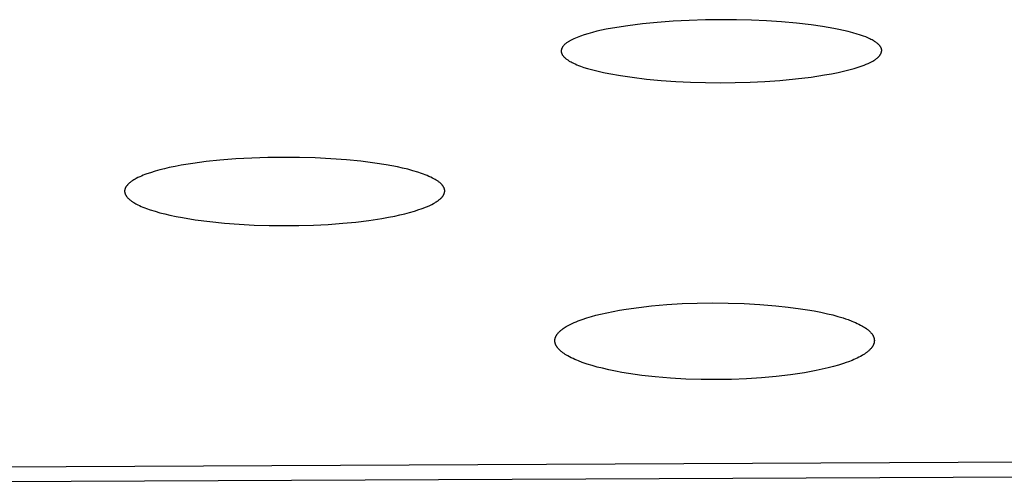
# Model space of a CAD drawing. Units: millimetres. Extents: x -621 to 424, y -1480 to 1533.
# Drawn here: x 283 to 298, y 1430 to 1437 of the extents above; entities that cross this region are included whole.
import ezdxf

# ---------------------------------------------------------------- set-up
doc = ezdxf.new("R2010")
doc.units = ezdxf.units.MM
doc.header["$MEASUREMENT"] = 0
doc.layers.add('Default', color=7, linetype='Continuous', true_color=0x000000)

msp = doc.modelspace()

# ---------------------------------------------------------------- linework, layer by layer
at = {"layer": 'Default', "color": 7, "true_color": 0xffffff}
for p, q in [((292.497, 1436.701), (292.27, 1436.672)), ((292.724, 1436.723), (292.497, 1436.701)), ((292.975, 1436.742), (292.724, 1436.723)), ((293.225, 1436.755), (292.975, 1436.742)), ((293.476, 1436.763), (293.225, 1436.755)), ((293.727, 1436.766), (293.476, 1436.763)), ((293.96, 1436.764), (293.727, 1436.766)), ((294.192, 1436.758), (293.96, 1436.764)), ((294.424, 1436.748), (294.192, 1436.758)), ((294.656, 1436.732), (294.424, 1436.748)), ((294.887, 1436.712), (294.656, 1436.732)), ((295.117, 1436.685), (294.887, 1436.712)), ((291.65, 1436.548), (291.595, 1436.53)), ((291.721, 1436.567), (291.65, 1436.548)), ((291.791, 1436.585), (291.721, 1436.567)), ((291.862, 1436.601), (291.791, 1436.585)), ((291.934, 1436.616), (291.862, 1436.601)), ((292.102, 1436.646), (291.934, 1436.616)), ((292.27, 1436.672), (292.102, 1436.646)), ((295.293, 1436.66), (295.117, 1436.685)), ((295.469, 1436.63), (295.293, 1436.66)), ((295.543, 1436.615), (295.469, 1436.63)), ((295.617, 1436.599), (295.543, 1436.615)), ((295.69, 1436.582), (295.617, 1436.599)), ((295.763, 1436.563), (295.69, 1436.582)), ((295.83, 1436.543), (295.763, 1436.563)), ((295.864, 1436.532), (295.83, 1436.543)), ((291.304, 1436.392), (291.296, 1436.385)), ((291.313, 1436.399), (291.304, 1436.392)), ((291.321, 1436.405), (291.313, 1436.399)), ((291.329, 1436.411), (291.321, 1436.405)), ((291.338, 1436.417), (291.329, 1436.411)), ((291.347, 1436.423), (291.338, 1436.417)), ((291.356, 1436.429), (291.347, 1436.423)), ((291.365, 1436.434), (291.356, 1436.429)), ((291.374, 1436.44), (291.365, 1436.434)), ((291.393, 1436.45), (291.374, 1436.44)), ((291.412, 1436.459), (291.393, 1436.45)), ((291.431, 1436.468), (291.412, 1436.459)), ((291.458, 1436.48), (291.431, 1436.468)), ((291.485, 1436.491), (291.458, 1436.48)), ((291.512, 1436.502), (291.485, 1436.491)), ((291.539, 1436.512), (291.512, 1436.502)), ((291.595, 1436.53), (291.539, 1436.512)), ((295.897, 1436.521), (295.864, 1436.532)), ((295.93, 1436.509), (295.897, 1436.521)), ((295.962, 1436.497), (295.93, 1436.509)), ((295.995, 1436.483), (295.962, 1436.497)), ((296.026, 1436.469), (295.995, 1436.483)), ((296.043, 1436.46), (296.026, 1436.469)), ((296.06, 1436.452), (296.043, 1436.46)), ((296.077, 1436.443), (296.06, 1436.452)), ((296.093, 1436.433), (296.077, 1436.443)), ((296.101, 1436.428), (296.093, 1436.433)), ((296.109, 1436.423), (296.101, 1436.428)), ((296.117, 1436.418), (296.109, 1436.423)), ((296.124, 1436.412), (296.117, 1436.418)), ((296.132, 1436.406), (296.124, 1436.412)), ((296.14, 1436.4), (296.132, 1436.406)), ((296.147, 1436.394), (296.14, 1436.4)), ((296.154, 1436.388), (296.147, 1436.394)), ((291.239, 1436.29), (291.238, 1436.289)), ((291.238, 1436.289), (291.238, 1436.287)), ((291.238, 1436.287), (291.238, 1436.285)), ((291.238, 1436.285), (291.238, 1436.283)), ((291.238, 1436.283), (291.238, 1436.281)), ((291.238, 1436.281), (291.238, 1436.279)), ((291.238, 1436.279), (291.238, 1436.277)), ((291.238, 1436.277), (291.238, 1436.276)), ((291.238, 1436.276), (291.238, 1436.274)), ((291.238, 1436.274), (291.238, 1436.271)), ((291.238, 1436.271), (291.238, 1436.268)), ((291.238, 1436.268), (291.239, 1436.264)), ((291.24, 1436.299), (291.239, 1436.296)), ((291.239, 1436.296), (291.239, 1436.294)), ((291.239, 1436.294), (291.239, 1436.292)), ((291.239, 1436.292), (291.239, 1436.29)), ((291.239, 1436.264), (291.239, 1436.261)), ((291.239, 1436.261), (291.24, 1436.258)), ((291.241, 1436.303), (291.24, 1436.299)), ((291.24, 1436.258), (291.241, 1436.255)), ((291.242, 1436.306), (291.241, 1436.303)), ((291.241, 1436.255), (291.241, 1436.252)), ((291.241, 1436.252), (291.242, 1436.249)), ((291.243, 1436.31), (291.242, 1436.306)), ((291.242, 1436.249), (291.243, 1436.246)), ((291.244, 1436.313), (291.243, 1436.31)), ((291.243, 1436.246), (291.244, 1436.242)), ((291.245, 1436.316), (291.244, 1436.313)), ((291.244, 1436.242), (291.246, 1436.239)), ((291.247, 1436.32), (291.245, 1436.316)), ((291.246, 1436.239), (291.247, 1436.236)), ((291.248, 1436.323), (291.247, 1436.32)), ((291.247, 1436.236), (291.248, 1436.233)), ((291.25, 1436.326), (291.248, 1436.323)), ((291.251, 1436.329), (291.25, 1436.326)), ((291.253, 1436.333), (291.251, 1436.329)), ((291.255, 1436.336), (291.253, 1436.333)), ((291.256, 1436.339), (291.255, 1436.336)), ((291.258, 1436.342), (291.256, 1436.339)), ((291.26, 1436.345), (291.258, 1436.342)), ((291.262, 1436.348), (291.26, 1436.345)), ((291.265, 1436.351), (291.262, 1436.348)), ((291.267, 1436.353), (291.265, 1436.351)), ((291.269, 1436.356), (291.267, 1436.353)), ((291.274, 1436.362), (291.269, 1436.356)), ((291.279, 1436.367), (291.274, 1436.362)), ((291.284, 1436.373), (291.279, 1436.367)), ((291.289, 1436.378), (291.284, 1436.373)), ((291.296, 1436.385), (291.289, 1436.378)), ((296.16, 1436.383), (296.154, 1436.388)), ((296.165, 1436.378), (296.16, 1436.383)), ((296.17, 1436.372), (296.165, 1436.378)), ((296.176, 1436.366), (296.17, 1436.372)), ((296.178, 1436.364), (296.176, 1436.366)), ((296.18, 1436.361), (296.178, 1436.364)), ((296.183, 1436.358), (296.18, 1436.361)), ((296.185, 1436.355), (296.183, 1436.358)), ((296.187, 1436.352), (296.185, 1436.355)), ((296.19, 1436.348), (296.187, 1436.352)), ((296.192, 1436.345), (296.19, 1436.348)), ((296.194, 1436.342), (296.192, 1436.345)), ((296.195, 1436.339), (296.194, 1436.342)), ((296.197, 1436.336), (296.195, 1436.339)), ((296.195, 1436.235), (296.197, 1436.239)), ((296.199, 1436.332), (296.197, 1436.336)), ((296.197, 1436.239), (296.199, 1436.243)), ((296.201, 1436.329), (296.199, 1436.332)), ((296.199, 1436.243), (296.2, 1436.247)), ((296.2, 1436.247), (296.202, 1436.251)), ((296.202, 1436.326), (296.201, 1436.329)), ((296.204, 1436.322), (296.202, 1436.326)), ((296.202, 1436.251), (296.203, 1436.255)), ((296.203, 1436.255), (296.205, 1436.259)), ((296.205, 1436.319), (296.204, 1436.322)), ((296.206, 1436.315), (296.205, 1436.319)), ((296.205, 1436.259), (296.206, 1436.263)), ((296.207, 1436.312), (296.206, 1436.315)), ((296.206, 1436.263), (296.207, 1436.267)), ((296.208, 1436.31), (296.207, 1436.312)), ((296.207, 1436.267), (296.208, 1436.272)), ((296.208, 1436.308), (296.208, 1436.31)), ((296.208, 1436.306), (296.208, 1436.308)), ((296.209, 1436.304), (296.208, 1436.306)), ((296.208, 1436.272), (296.209, 1436.276)), ((296.209, 1436.302), (296.209, 1436.304)), ((296.21, 1436.3), (296.209, 1436.302)), ((296.209, 1436.276), (296.21, 1436.28)), ((296.21, 1436.299), (296.21, 1436.3)), ((296.21, 1436.297), (296.21, 1436.299)), ((296.21, 1436.295), (296.21, 1436.297)), ((296.211, 1436.293), (296.21, 1436.295)), ((296.21, 1436.28), (296.211, 1436.285)), ((296.211, 1436.291), (296.211, 1436.293)), ((296.211, 1436.289), (296.211, 1436.291)), ((296.211, 1436.287), (296.211, 1436.289)), ((296.211, 1436.285), (296.211, 1436.287)), ((291.248, 1436.233), (291.249, 1436.231)), ((291.249, 1436.231), (291.251, 1436.228)), ((291.251, 1436.228), (291.253, 1436.224)), ((291.253, 1436.224), (291.255, 1436.221)), ((291.255, 1436.221), (291.257, 1436.217)), ((291.257, 1436.217), (291.259, 1436.214)), ((291.259, 1436.214), (291.261, 1436.211)), ((291.261, 1436.211), (291.264, 1436.208)), ((291.264, 1436.208), (291.266, 1436.204)), ((291.266, 1436.204), (291.268, 1436.201)), ((291.268, 1436.201), (291.271, 1436.198)), ((291.271, 1436.198), (291.274, 1436.195)), ((291.274, 1436.195), (291.279, 1436.189)), ((291.279, 1436.189), (291.285, 1436.184)), ((291.285, 1436.184), (291.29, 1436.178)), ((291.29, 1436.178), (291.298, 1436.171)), ((291.298, 1436.171), (291.306, 1436.165)), ((291.306, 1436.165), (291.313, 1436.158)), ((291.313, 1436.158), (291.321, 1436.152)), ((291.321, 1436.152), (291.33, 1436.146)), ((291.33, 1436.146), (291.338, 1436.14)), ((291.338, 1436.14), (291.346, 1436.135)), ((291.346, 1436.135), (291.355, 1436.129)), ((291.355, 1436.129), (291.363, 1436.124)), ((291.363, 1436.124), (291.372, 1436.119)), ((291.372, 1436.119), (291.39, 1436.109)), ((291.39, 1436.109), (291.408, 1436.1)), ((291.408, 1436.1), (291.426, 1436.091)), ((291.426, 1436.091), (291.453, 1436.078)), ((295.969, 1436.074), (295.999, 1436.087)), ((295.999, 1436.087), (296.029, 1436.101)), ((296.029, 1436.101), (296.06, 1436.116)), ((296.06, 1436.116), (296.075, 1436.124)), ((296.075, 1436.124), (296.09, 1436.133)), ((296.09, 1436.133), (296.098, 1436.137)), ((296.098, 1436.137), (296.105, 1436.142)), ((296.105, 1436.142), (296.112, 1436.146)), ((296.112, 1436.146), (296.119, 1436.151)), ((296.119, 1436.151), (296.126, 1436.156)), ((296.126, 1436.156), (296.132, 1436.161)), ((296.132, 1436.161), (296.139, 1436.166)), ((296.139, 1436.166), (296.145, 1436.171)), ((296.145, 1436.171), (296.151, 1436.177)), ((296.151, 1436.177), (296.157, 1436.183)), ((296.157, 1436.183), (296.16, 1436.186)), ((296.16, 1436.186), (296.163, 1436.189)), ((296.163, 1436.189), (296.165, 1436.192)), ((296.165, 1436.192), (296.168, 1436.195)), ((296.168, 1436.195), (296.171, 1436.198)), ((296.171, 1436.198), (296.173, 1436.201)), ((296.173, 1436.201), (296.176, 1436.204)), ((296.176, 1436.204), (296.178, 1436.207)), ((296.178, 1436.207), (296.18, 1436.211)), ((296.18, 1436.211), (296.183, 1436.214)), ((296.183, 1436.214), (296.185, 1436.217)), ((296.185, 1436.217), (296.187, 1436.221)), ((296.187, 1436.221), (296.189, 1436.224)), ((296.189, 1436.224), (296.191, 1436.228)), ((296.191, 1436.228), (296.193, 1436.232)), ((296.193, 1436.232), (296.195, 1436.235)), ((291.453, 1436.078), (291.48, 1436.067)), ((291.48, 1436.067), (291.507, 1436.056)), ((291.507, 1436.056), (291.535, 1436.046)), ((291.535, 1436.046), (291.59, 1436.026)), ((291.59, 1436.026), (291.646, 1436.009)), ((291.646, 1436.009), (291.728, 1435.986)), ((291.728, 1435.986), (291.81, 1435.965)), ((291.81, 1435.965), (291.893, 1435.946)), ((291.893, 1435.946), (291.976, 1435.929)), ((295.429, 1435.927), (295.533, 1435.947)), ((295.533, 1435.947), (295.659, 1435.976)), ((295.659, 1435.976), (295.722, 1435.992)), ((295.722, 1435.992), (295.784, 1436.009)), ((295.784, 1436.009), (295.846, 1436.029)), ((295.846, 1436.029), (295.877, 1436.039)), ((295.877, 1436.039), (295.908, 1436.05)), ((295.908, 1436.05), (295.938, 1436.062)), ((295.938, 1436.062), (295.969, 1436.074)), ((291.976, 1435.929), (292.156, 1435.897)), ((292.156, 1435.897), (292.337, 1435.871)), ((292.337, 1435.871), (292.562, 1435.844)), ((292.562, 1435.844), (292.787, 1435.824)), ((292.787, 1435.824), (293.017, 1435.808)), ((293.017, 1435.808), (293.246, 1435.797)), ((293.246, 1435.797), (293.476, 1435.79)), ((293.476, 1435.79), (293.705, 1435.788)), ((293.705, 1435.788), (293.936, 1435.79)), ((293.936, 1435.79), (294.167, 1435.797)), ((294.167, 1435.797), (294.398, 1435.808)), ((294.398, 1435.808), (294.628, 1435.824)), ((294.628, 1435.824), (294.872, 1435.846)), ((294.872, 1435.846), (295.115, 1435.876)), ((295.115, 1435.876), (295.325, 1435.908)), ((295.325, 1435.908), (295.429, 1435.927)), ((285.731, 1434.562), (285.521, 1434.534)), ((285.941, 1434.584), (285.731, 1434.562)), ((286.189, 1434.604), (285.941, 1434.584)), ((286.437, 1434.618), (286.189, 1434.604)), ((286.685, 1434.626), (286.437, 1434.618)), ((286.934, 1434.629), (286.685, 1434.626)), ((287.177, 1434.627), (286.934, 1434.629)), ((287.42, 1434.62), (287.177, 1434.627)), ((287.663, 1434.608), (287.42, 1434.62)), ((287.905, 1434.59), (287.663, 1434.608)), ((288.127, 1434.568), (287.905, 1434.59)), ((288.347, 1434.54), (288.127, 1434.568)), ((284.935, 1434.413), (284.863, 1434.39)), ((285.009, 1434.433), (284.935, 1434.413)), ((285.083, 1434.452), (285.009, 1434.433)), ((285.157, 1434.469), (285.083, 1434.452)), ((285.248, 1434.488), (285.157, 1434.469)), ((285.339, 1434.505), (285.248, 1434.488)), ((285.521, 1434.534), (285.339, 1434.505)), ((288.523, 1434.513), (288.347, 1434.54)), ((288.697, 1434.48), (288.523, 1434.513)), ((288.777, 1434.463), (288.697, 1434.48)), ((288.856, 1434.444), (288.777, 1434.463)), ((288.935, 1434.422), (288.856, 1434.444)), ((289.013, 1434.399), (288.935, 1434.422)), ((284.565, 1434.253), (284.556, 1434.246)), ((284.573, 1434.259), (284.565, 1434.253)), ((284.582, 1434.264), (284.573, 1434.259)), ((284.59, 1434.27), (284.582, 1434.264)), ((284.608, 1434.281), (284.59, 1434.27)), ((284.626, 1434.291), (284.608, 1434.281)), ((284.645, 1434.301), (284.626, 1434.291)), ((284.671, 1434.314), (284.645, 1434.301)), ((284.698, 1434.327), (284.671, 1434.314)), ((284.725, 1434.339), (284.698, 1434.327)), ((284.752, 1434.35), (284.725, 1434.339)), ((284.779, 1434.361), (284.752, 1434.35)), ((284.807, 1434.371), (284.779, 1434.361)), ((284.863, 1434.39), (284.807, 1434.371)), ((289.071, 1434.379), (289.013, 1434.399)), ((289.1, 1434.369), (289.071, 1434.379)), ((289.129, 1434.358), (289.1, 1434.369)), ((289.158, 1434.346), (289.129, 1434.358)), ((289.186, 1434.334), (289.158, 1434.346)), ((289.215, 1434.321), (289.186, 1434.334)), ((289.242, 1434.307), (289.215, 1434.321)), ((289.262, 1434.297), (289.242, 1434.307)), ((289.281, 1434.286), (289.262, 1434.297)), ((289.299, 1434.275), (289.281, 1434.286)), ((289.308, 1434.27), (289.299, 1434.275)), ((289.317, 1434.264), (289.308, 1434.27)), ((289.326, 1434.258), (289.317, 1434.264)), ((289.335, 1434.251), (289.326, 1434.258)), ((289.343, 1434.245), (289.335, 1434.251)), ((284.465, 1434.118), (284.464, 1434.115)), ((284.464, 1434.115), (284.464, 1434.111)), ((284.464, 1434.111), (284.464, 1434.108)), ((284.464, 1434.108), (284.464, 1434.104)), ((284.464, 1434.104), (284.464, 1434.1)), ((284.464, 1434.1), (284.464, 1434.097)), ((284.466, 1434.125), (284.465, 1434.122)), ((284.465, 1434.122), (284.465, 1434.118)), ((284.467, 1434.129), (284.466, 1434.125)), ((284.468, 1434.136), (284.467, 1434.132)), ((284.467, 1434.132), (284.467, 1434.129)), ((284.469, 1434.139), (284.468, 1434.136)), ((284.471, 1434.142), (284.469, 1434.139)), ((284.472, 1434.146), (284.471, 1434.142)), ((284.473, 1434.149), (284.472, 1434.146)), ((284.474, 1434.152), (284.473, 1434.149)), ((284.476, 1434.155), (284.474, 1434.152)), ((284.477, 1434.158), (284.476, 1434.155)), ((284.479, 1434.162), (284.477, 1434.158)), ((284.481, 1434.165), (284.479, 1434.162)), ((284.483, 1434.168), (284.481, 1434.165)), ((284.484, 1434.171), (284.483, 1434.168)), ((284.486, 1434.174), (284.484, 1434.171)), ((284.488, 1434.177), (284.486, 1434.174)), ((284.49, 1434.18), (284.488, 1434.177)), ((284.492, 1434.182), (284.49, 1434.18)), ((284.496, 1434.188), (284.492, 1434.182)), ((284.501, 1434.194), (284.496, 1434.188)), ((284.506, 1434.199), (284.501, 1434.194)), ((284.51, 1434.204), (284.506, 1434.199)), ((284.517, 1434.212), (284.51, 1434.204)), ((284.525, 1434.219), (284.517, 1434.212)), ((284.532, 1434.226), (284.525, 1434.219)), ((284.54, 1434.233), (284.532, 1434.226)), ((284.548, 1434.24), (284.54, 1434.233)), ((284.556, 1434.246), (284.548, 1434.24)), ((289.352, 1434.238), (289.343, 1434.245)), ((289.36, 1434.231), (289.352, 1434.238)), ((289.368, 1434.224), (289.36, 1434.231)), ((289.375, 1434.216), (289.368, 1434.224)), ((289.383, 1434.208), (289.375, 1434.216)), ((289.388, 1434.203), (289.383, 1434.208)), ((289.392, 1434.198), (289.388, 1434.203)), ((289.397, 1434.192), (289.392, 1434.198)), ((289.401, 1434.186), (289.397, 1434.192)), ((289.404, 1434.183), (289.401, 1434.186)), ((289.406, 1434.18), (289.404, 1434.183)), ((289.408, 1434.177), (289.406, 1434.18)), ((289.41, 1434.174), (289.408, 1434.177)), ((289.411, 1434.171), (289.41, 1434.174)), ((289.413, 1434.168), (289.411, 1434.171)), ((289.415, 1434.165), (289.413, 1434.168)), ((289.417, 1434.162), (289.415, 1434.165)), ((289.418, 1434.159), (289.417, 1434.162)), ((289.42, 1434.156), (289.418, 1434.159)), ((289.421, 1434.152), (289.42, 1434.156)), ((289.422, 1434.149), (289.421, 1434.152)), ((289.424, 1434.146), (289.422, 1434.149)), ((289.425, 1434.143), (289.424, 1434.146)), ((289.426, 1434.139), (289.425, 1434.143)), ((289.427, 1434.136), (289.426, 1434.139)), ((289.428, 1434.132), (289.427, 1434.136)), ((289.428, 1434.129), (289.428, 1434.132)), ((289.429, 1434.125), (289.428, 1434.129)), ((289.43, 1434.122), (289.429, 1434.125)), ((289.43, 1434.118), (289.43, 1434.122)), ((289.43, 1434.114), (289.43, 1434.118)), ((289.43, 1434.111), (289.43, 1434.114)), ((289.43, 1434.107), (289.43, 1434.111)), ((289.43, 1434.104), (289.43, 1434.107)), ((289.43, 1434.1), (289.43, 1434.104)), ((289.43, 1434.097), (289.43, 1434.1)), ((284.464, 1434.097), (284.464, 1434.093)), ((284.464, 1434.093), (284.464, 1434.09)), ((284.464, 1434.09), (284.465, 1434.086)), ((284.465, 1434.086), (284.466, 1434.083)), ((284.466, 1434.083), (284.466, 1434.08)), ((284.466, 1434.08), (284.467, 1434.076)), ((284.467, 1434.076), (284.468, 1434.073)), ((284.468, 1434.073), (284.469, 1434.07)), ((284.469, 1434.07), (284.47, 1434.066)), ((284.47, 1434.066), (284.471, 1434.063)), ((284.471, 1434.063), (284.472, 1434.06)), ((284.472, 1434.06), (284.474, 1434.057)), ((284.474, 1434.057), (284.475, 1434.054)), ((284.475, 1434.054), (284.476, 1434.05)), ((284.476, 1434.05), (284.478, 1434.047)), ((284.478, 1434.047), (284.48, 1434.044)), ((284.48, 1434.044), (284.481, 1434.041)), ((284.481, 1434.041), (284.483, 1434.038)), ((284.483, 1434.038), (284.485, 1434.035)), ((284.485, 1434.035), (284.487, 1434.032)), ((284.487, 1434.032), (284.489, 1434.03)), ((284.489, 1434.03), (284.491, 1434.027)), ((284.491, 1434.027), (284.495, 1434.021)), ((284.495, 1434.021), (284.499, 1434.016)), ((284.499, 1434.016), (284.503, 1434.01)), ((284.503, 1434.01), (284.508, 1434.005)), ((284.508, 1434.005), (284.515, 1433.997)), ((284.515, 1433.997), (284.522, 1433.99)), ((284.522, 1433.99), (284.529, 1433.983)), ((284.529, 1433.983), (284.537, 1433.976)), ((284.537, 1433.976), (284.545, 1433.969)), ((284.545, 1433.969), (284.553, 1433.963)), ((284.553, 1433.963), (284.561, 1433.957)), ((284.561, 1433.957), (284.569, 1433.95)), ((284.569, 1433.95), (284.578, 1433.945)), ((284.578, 1433.945), (284.586, 1433.939)), ((289.3, 1433.939), (289.312, 1433.947)), ((289.312, 1433.947), (289.323, 1433.954)), ((289.323, 1433.954), (289.332, 1433.961)), ((289.332, 1433.961), (289.34, 1433.967)), ((289.34, 1433.967), (289.349, 1433.974)), ((289.349, 1433.974), (289.357, 1433.981)), ((289.357, 1433.981), (289.365, 1433.988)), ((289.365, 1433.988), (289.373, 1433.995)), ((289.373, 1433.995), (289.377, 1433.999)), ((289.377, 1433.999), (289.38, 1434.003)), ((289.38, 1434.003), (289.384, 1434.007)), ((289.384, 1434.007), (289.388, 1434.011)), ((289.388, 1434.011), (289.392, 1434.016)), ((289.392, 1434.016), (289.396, 1434.022)), ((289.396, 1434.022), (289.4, 1434.027)), ((289.4, 1434.027), (289.404, 1434.032)), ((289.404, 1434.032), (289.408, 1434.038)), ((289.408, 1434.038), (289.41, 1434.041)), ((289.41, 1434.041), (289.412, 1434.044)), ((289.412, 1434.044), (289.413, 1434.047)), ((289.413, 1434.047), (289.415, 1434.05)), ((289.415, 1434.05), (289.416, 1434.053)), ((289.416, 1434.053), (289.418, 1434.056)), ((289.418, 1434.056), (289.419, 1434.059)), ((289.419, 1434.059), (289.421, 1434.062)), ((289.421, 1434.062), (289.422, 1434.065)), ((289.422, 1434.065), (289.423, 1434.068)), ((289.423, 1434.068), (289.424, 1434.071)), ((289.424, 1434.071), (289.425, 1434.074)), ((289.425, 1434.074), (289.426, 1434.077)), ((289.426, 1434.077), (289.427, 1434.08)), ((289.427, 1434.08), (289.428, 1434.084)), ((289.428, 1434.087), (289.429, 1434.09)), ((289.428, 1434.084), (289.428, 1434.087)), ((289.429, 1434.094), (289.43, 1434.097)), ((289.429, 1434.09), (289.429, 1434.094)), ((284.586, 1433.939), (284.604, 1433.928)), ((284.604, 1433.928), (284.622, 1433.917)), ((284.622, 1433.917), (284.64, 1433.908)), ((284.64, 1433.908), (284.666, 1433.894)), ((284.666, 1433.894), (284.693, 1433.881)), ((284.693, 1433.881), (284.72, 1433.868)), ((284.72, 1433.868), (284.748, 1433.857)), ((284.748, 1433.857), (284.775, 1433.846)), ((284.775, 1433.846), (284.803, 1433.835)), ((284.803, 1433.835), (284.859, 1433.815)), ((284.859, 1433.815), (284.935, 1433.791)), ((288.885, 1433.773), (288.96, 1433.794)), ((288.96, 1433.794), (289.029, 1433.817)), ((289.029, 1433.817), (289.063, 1433.828)), ((289.063, 1433.828), (289.097, 1433.841)), ((289.097, 1433.841), (289.131, 1433.854)), ((289.131, 1433.854), (289.164, 1433.868)), ((289.164, 1433.868), (289.197, 1433.883)), ((289.197, 1433.883), (289.229, 1433.899)), ((289.229, 1433.899), (289.254, 1433.912)), ((289.254, 1433.912), (289.277, 1433.925)), ((289.277, 1433.925), (289.289, 1433.932)), ((289.289, 1433.932), (289.3, 1433.939)), ((284.935, 1433.791), (285.012, 1433.769)), ((285.012, 1433.769), (285.089, 1433.75)), ((285.089, 1433.75), (285.167, 1433.732)), ((285.167, 1433.732), (285.265, 1433.711)), ((285.265, 1433.711), (285.362, 1433.693)), ((285.362, 1433.693), (285.559, 1433.661)), ((285.559, 1433.661), (285.786, 1433.631)), ((288.052, 1433.625), (288.254, 1433.65)), ((288.254, 1433.65), (288.456, 1433.681)), ((288.456, 1433.681), (288.556, 1433.698)), ((288.556, 1433.698), (288.656, 1433.718)), ((288.656, 1433.718), (288.733, 1433.735)), ((288.733, 1433.735), (288.809, 1433.753)), ((288.809, 1433.753), (288.885, 1433.773)), ((285.786, 1433.631), (286.013, 1433.608)), ((286.013, 1433.608), (286.243, 1433.591)), ((286.243, 1433.591), (286.474, 1433.578)), ((286.474, 1433.578), (286.705, 1433.571)), ((286.705, 1433.571), (286.936, 1433.569)), ((286.936, 1433.569), (287.165, 1433.571)), ((287.165, 1433.571), (287.393, 1433.578)), ((287.393, 1433.578), (287.621, 1433.589)), ((287.621, 1433.589), (287.849, 1433.606)), ((287.849, 1433.606), (288.052, 1433.625)), ((292.144, 1432.256), (292.243, 1432.272)), ((292.243, 1432.272), (292.442, 1432.3)), ((292.442, 1432.3), (292.641, 1432.323)), ((292.641, 1432.323), (292.876, 1432.343)), ((292.876, 1432.343), (293.112, 1432.358)), ((293.112, 1432.358), (293.348, 1432.367)), ((293.348, 1432.367), (293.583, 1432.37)), ((293.583, 1432.37), (293.83, 1432.368)), ((293.83, 1432.368), (294.076, 1432.36)), ((294.076, 1432.36), (294.322, 1432.346)), ((294.322, 1432.346), (294.567, 1432.326)), ((294.567, 1432.326), (294.76, 1432.305)), ((294.76, 1432.305), (294.953, 1432.28)), ((294.953, 1432.28), (295.058, 1432.263)), ((291.5, 1432.089), (291.564, 1432.113)), ((291.564, 1432.113), (291.634, 1432.136)), ((291.634, 1432.136), (291.706, 1432.157)), ((291.706, 1432.157), (291.777, 1432.177)), ((291.777, 1432.177), (291.849, 1432.195)), ((291.849, 1432.195), (291.947, 1432.217)), ((291.947, 1432.217), (292.046, 1432.238)), ((292.046, 1432.238), (292.144, 1432.256)), ((295.058, 1432.263), (295.162, 1432.245)), ((295.162, 1432.245), (295.266, 1432.224)), ((295.266, 1432.224), (295.37, 1432.202)), ((295.37, 1432.202), (295.451, 1432.182)), ((295.451, 1432.182), (295.531, 1432.16)), ((295.531, 1432.16), (295.611, 1432.136)), ((295.611, 1432.136), (295.65, 1432.123)), ((295.65, 1432.123), (295.689, 1432.11)), ((291.25, 1431.958), (291.258, 1431.964)), ((291.258, 1431.964), (291.266, 1431.97)), ((291.266, 1431.97), (291.283, 1431.981)), ((291.283, 1431.981), (291.299, 1431.992)), ((291.299, 1431.992), (291.317, 1432.002)), ((291.317, 1432.002), (291.346, 1432.019)), ((291.346, 1432.019), (291.376, 1432.035)), ((291.376, 1432.035), (291.406, 1432.05)), ((291.406, 1432.05), (291.437, 1432.064)), ((291.437, 1432.064), (291.468, 1432.077)), ((291.468, 1432.077), (291.5, 1432.089)), ((295.689, 1432.11), (295.746, 1432.088)), ((295.746, 1432.088), (295.774, 1432.077)), ((295.774, 1432.077), (295.802, 1432.065)), ((295.802, 1432.065), (295.83, 1432.052)), ((295.83, 1432.052), (295.857, 1432.039)), ((295.857, 1432.039), (295.884, 1432.025)), ((295.884, 1432.025), (295.911, 1432.01)), ((295.911, 1432.01), (295.929, 1431.999)), ((295.929, 1431.999), (295.947, 1431.988)), ((295.947, 1431.988), (295.964, 1431.976)), ((295.964, 1431.976), (295.973, 1431.97)), ((295.973, 1431.97), (295.981, 1431.964)), ((295.981, 1431.964), (295.99, 1431.958)), ((291.141, 1431.806), (291.142, 1431.81)), ((291.142, 1431.81), (291.143, 1431.813)), ((291.143, 1431.813), (291.144, 1431.817)), ((291.144, 1431.817), (291.145, 1431.821)), ((291.145, 1431.821), (291.146, 1431.825)), ((291.146, 1431.825), (291.147, 1431.829)), ((291.147, 1431.829), (291.148, 1431.832)), ((291.148, 1431.832), (291.15, 1431.836)), ((291.15, 1431.836), (291.151, 1431.84)), ((291.151, 1431.84), (291.153, 1431.843)), ((291.153, 1431.843), (291.154, 1431.848)), ((291.154, 1431.848), (291.156, 1431.852)), ((291.156, 1431.852), (291.158, 1431.856)), ((291.158, 1431.856), (291.16, 1431.86)), ((291.16, 1431.86), (291.163, 1431.864)), ((291.163, 1431.864), (291.165, 1431.868)), ((291.165, 1431.868), (291.167, 1431.871)), ((291.167, 1431.871), (291.17, 1431.875)), ((291.17, 1431.875), (291.172, 1431.879)), ((291.172, 1431.879), (291.175, 1431.883)), ((291.175, 1431.883), (291.18, 1431.89)), ((291.18, 1431.89), (291.186, 1431.897)), ((291.186, 1431.897), (291.192, 1431.904)), ((291.192, 1431.904), (291.199, 1431.911)), ((291.199, 1431.911), (291.206, 1431.919)), ((291.206, 1431.919), (291.213, 1431.926)), ((291.213, 1431.926), (291.22, 1431.932)), ((291.22, 1431.932), (291.227, 1431.939)), ((291.227, 1431.939), (291.235, 1431.945)), ((291.235, 1431.945), (291.242, 1431.952)), ((291.242, 1431.952), (291.25, 1431.958)), ((295.99, 1431.958), (295.998, 1431.951)), ((295.998, 1431.951), (296.006, 1431.944)), ((296.006, 1431.944), (296.014, 1431.937)), ((296.014, 1431.937), (296.021, 1431.93)), ((296.021, 1431.93), (296.029, 1431.923)), ((296.029, 1431.923), (296.036, 1431.915)), ((296.036, 1431.915), (296.043, 1431.907)), ((296.043, 1431.907), (296.049, 1431.9)), ((296.049, 1431.9), (296.055, 1431.893)), ((296.055, 1431.893), (296.061, 1431.886)), ((296.061, 1431.886), (296.063, 1431.882)), ((296.063, 1431.882), (296.066, 1431.878)), ((296.066, 1431.878), (296.069, 1431.874)), ((296.069, 1431.874), (296.071, 1431.87)), ((296.071, 1431.87), (296.073, 1431.866)), ((296.073, 1431.866), (296.076, 1431.862)), ((296.076, 1431.862), (296.078, 1431.858)), ((296.078, 1431.858), (296.08, 1431.854)), ((296.08, 1431.854), (296.082, 1431.85)), ((296.082, 1431.85), (296.084, 1431.846)), ((296.084, 1431.846), (296.085, 1431.842)), ((296.085, 1431.842), (296.087, 1431.838)), ((296.087, 1431.838), (296.088, 1431.835)), ((296.088, 1431.835), (296.089, 1431.831)), ((296.089, 1431.831), (296.09, 1431.827)), ((296.09, 1431.827), (296.091, 1431.823)), ((296.091, 1431.823), (296.092, 1431.82)), ((296.092, 1431.82), (296.093, 1431.816)), ((296.093, 1431.816), (296.094, 1431.812)), ((296.094, 1431.812), (296.095, 1431.808)), ((296.095, 1431.808), (296.095, 1431.804)), ((291.139, 1431.786), (291.14, 1431.79)), ((291.139, 1431.782), (291.139, 1431.786)), ((291.14, 1431.778), (291.139, 1431.782)), ((291.14, 1431.798), (291.141, 1431.802)), ((291.14, 1431.794), (291.14, 1431.798)), ((291.14, 1431.79), (291.14, 1431.794)), ((291.14, 1431.774), (291.14, 1431.778)), ((291.14, 1431.77), (291.14, 1431.774)), ((291.141, 1431.765), (291.14, 1431.77)), ((291.141, 1431.802), (291.141, 1431.806)), ((291.141, 1431.761), (291.141, 1431.765)), ((291.142, 1431.757), (291.141, 1431.761)), ((291.143, 1431.753), (291.142, 1431.757)), ((291.143, 1431.749), (291.143, 1431.753)), ((291.144, 1431.745), (291.143, 1431.749)), ((291.146, 1431.741), (291.144, 1431.745)), ((291.147, 1431.737), (291.146, 1431.741)), ((291.148, 1431.733), (291.147, 1431.737)), ((291.149, 1431.729), (291.148, 1431.733)), ((291.151, 1431.725), (291.149, 1431.729)), ((291.153, 1431.721), (291.151, 1431.725)), ((291.154, 1431.717), (291.153, 1431.721)), ((291.156, 1431.713), (291.154, 1431.717)), ((291.159, 1431.708), (291.156, 1431.713)), ((291.161, 1431.704), (291.159, 1431.708)), ((291.163, 1431.7), (291.161, 1431.704)), ((291.166, 1431.696), (291.163, 1431.7)), ((291.168, 1431.691), (291.166, 1431.696)), ((291.171, 1431.687), (291.168, 1431.691)), ((291.174, 1431.683), (291.171, 1431.687)), ((291.177, 1431.679), (291.174, 1431.683)), ((291.18, 1431.675), (291.177, 1431.679)), ((291.186, 1431.667), (291.18, 1431.675)), ((291.192, 1431.66), (291.186, 1431.667)), ((291.199, 1431.653), (291.192, 1431.66)), ((296.039, 1431.657), (296.032, 1431.649)), ((296.046, 1431.664), (296.039, 1431.657)), ((296.052, 1431.672), (296.046, 1431.664)), ((296.058, 1431.679), (296.052, 1431.672)), ((296.061, 1431.683), (296.058, 1431.679)), ((296.063, 1431.687), (296.061, 1431.683)), ((296.066, 1431.691), (296.063, 1431.687)), ((296.069, 1431.695), (296.066, 1431.691)), ((296.071, 1431.699), (296.069, 1431.695)), ((296.073, 1431.703), (296.071, 1431.699)), ((296.076, 1431.708), (296.073, 1431.703)), ((296.078, 1431.712), (296.076, 1431.708)), ((296.08, 1431.716), (296.078, 1431.712)), ((296.082, 1431.721), (296.08, 1431.716)), ((296.084, 1431.724), (296.082, 1431.721)), ((296.085, 1431.728), (296.084, 1431.724)), ((296.087, 1431.732), (296.085, 1431.728)), ((296.088, 1431.736), (296.087, 1431.732)), ((296.09, 1431.74), (296.088, 1431.736)), ((296.091, 1431.744), (296.09, 1431.74)), ((296.092, 1431.748), (296.091, 1431.744)), ((296.093, 1431.752), (296.092, 1431.748)), ((296.094, 1431.756), (296.093, 1431.752)), ((296.095, 1431.764), (296.094, 1431.76)), ((296.094, 1431.76), (296.094, 1431.756)), ((296.095, 1431.804), (296.096, 1431.8)), ((296.096, 1431.768), (296.095, 1431.764)), ((296.096, 1431.8), (296.096, 1431.797)), ((296.096, 1431.797), (296.096, 1431.793)), ((296.096, 1431.793), (296.097, 1431.789)), ((296.097, 1431.781), (296.096, 1431.777)), ((296.096, 1431.777), (296.096, 1431.772)), ((296.096, 1431.772), (296.096, 1431.768)), ((296.097, 1431.789), (296.097, 1431.785)), ((296.097, 1431.785), (296.097, 1431.781)), ((291.206, 1431.644), (291.199, 1431.653)), ((291.214, 1431.637), (291.206, 1431.644)), ((291.222, 1431.629), (291.214, 1431.637)), ((291.23, 1431.622), (291.222, 1431.629)), ((291.239, 1431.615), (291.23, 1431.622)), ((291.247, 1431.608), (291.239, 1431.615)), ((291.256, 1431.601), (291.247, 1431.608)), ((291.265, 1431.594), (291.256, 1431.601)), ((291.274, 1431.588), (291.265, 1431.594)), ((291.283, 1431.582), (291.274, 1431.588)), ((291.301, 1431.569), (291.283, 1431.582)), ((291.32, 1431.558), (291.301, 1431.569)), ((291.339, 1431.547), (291.32, 1431.558)), ((291.366, 1431.532), (291.339, 1431.547)), ((291.394, 1431.518), (291.366, 1431.532)), ((291.422, 1431.504), (291.394, 1431.518)), ((291.45, 1431.492), (291.422, 1431.504)), ((295.804, 1431.501), (295.777, 1431.49)), ((295.83, 1431.514), (295.804, 1431.501)), ((295.856, 1431.526), (295.83, 1431.514)), ((295.881, 1431.54), (295.856, 1431.526)), ((295.906, 1431.554), (295.881, 1431.54)), ((295.925, 1431.565), (295.906, 1431.554)), ((295.943, 1431.576), (295.925, 1431.565)), ((295.96, 1431.588), (295.943, 1431.576)), ((295.969, 1431.594), (295.96, 1431.588)), ((295.977, 1431.601), (295.969, 1431.594)), ((295.986, 1431.607), (295.977, 1431.601)), ((295.994, 1431.614), (295.986, 1431.607)), ((296.002, 1431.62), (295.994, 1431.614)), ((296.01, 1431.627), (296.002, 1431.62)), ((296.017, 1431.634), (296.01, 1431.627)), ((296.025, 1431.642), (296.017, 1431.634)), ((296.032, 1431.649), (296.025, 1431.642)), ((291.478, 1431.479), (291.45, 1431.492)), ((291.507, 1431.468), (291.478, 1431.479)), ((291.564, 1431.446), (291.507, 1431.468)), ((291.641, 1431.42), (291.564, 1431.446)), ((291.719, 1431.396), (291.641, 1431.42)), ((291.797, 1431.374), (291.719, 1431.396)), ((291.876, 1431.355), (291.797, 1431.374)), ((291.977, 1431.331), (291.876, 1431.355)), ((295.379, 1431.36), (295.288, 1431.339)), ((295.46, 1431.381), (295.379, 1431.36)), ((295.54, 1431.404), (295.46, 1431.381)), ((295.619, 1431.429), (295.54, 1431.404)), ((295.658, 1431.443), (295.619, 1431.429)), ((295.697, 1431.457), (295.658, 1431.443)), ((295.751, 1431.478), (295.697, 1431.457)), ((295.777, 1431.49), (295.751, 1431.478)), ((292.079, 1431.31), (291.977, 1431.331)), ((292.18, 1431.291), (292.079, 1431.31)), ((292.283, 1431.274), (292.18, 1431.291)), ((292.488, 1431.245), (292.283, 1431.274)), ((292.694, 1431.222), (292.488, 1431.245)), ((292.932, 1431.202), (292.694, 1431.222)), ((293.171, 1431.188), (292.932, 1431.202)), ((294.343, 1431.205), (294.112, 1431.19)), ((294.574, 1431.226), (294.343, 1431.205)), ((294.793, 1431.252), (294.574, 1431.226)), ((295.012, 1431.285), (294.793, 1431.252)), ((295.196, 1431.319), (295.012, 1431.285)), ((295.288, 1431.339), (295.196, 1431.319)), ((293.409, 1431.18), (293.171, 1431.188)), ((293.648, 1431.178), (293.409, 1431.18)), ((293.88, 1431.182), (293.648, 1431.178)), ((294.112, 1431.19), (293.88, 1431.182)), ((321.739, 1430.009), (280.323, 1429.809)), ((321.779, 1429.769), (280.334, 1429.585))]:
    msp.add_line(p, q, dxfattribs=at)

doc.saveas('drawing.dxf')
